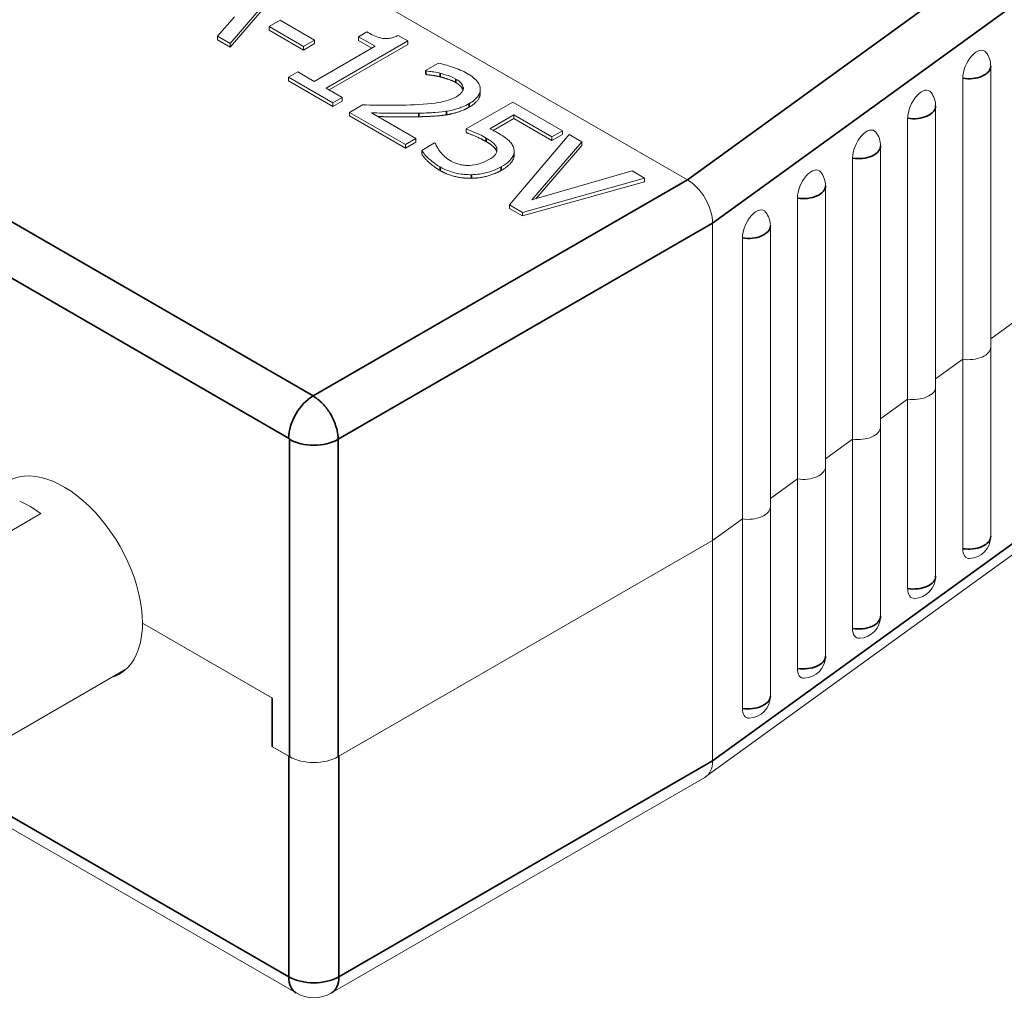
# Paper-space layout 'Layout1' of a CAD drawing. Units: inches. Extents: x 0 to 16.4, y 0 to 10.4.
# Drawn here: x 14 to 14.5, y 5.7 to 6.3 of the extents above; entities that cross this region are included whole.
import ezdxf

# ---------------------------------------------------------------- set-up
doc = ezdxf.new("R2010")
doc.units = ezdxf.units.IN
doc.header["$MEASUREMENT"] = 0
doc.layers.add('Viewport5ForCustomObjects_0', color=7, linetype='Continuous')
doc.layers.add('Visible (ANSI)', color=7, linetype='Continuous', lineweight=18)
doc.layers.add('Visible Narrow (ANSI)', color=7, linetype='Continuous', lineweight=35)

# ---------------------------------------------------------------- blocks, each defined once
blk = doc.blocks.new('CustomObjectsInViewport5_0')
at = {"layer": 'Visible (ANSI)'}
for p, q in [((-10003.6445, -10001.4951), (-10002.2448, -10002.3032)), ((-10003.6445, -10001.4951), (-10002.2448, -10002.3032)), ((-10002.762, -10002.1491), (-10002.694, -10002.07)), ((-10002.694, -10002.074), (-10002.762, -10002.1532)), ((-10002.757, -10002.1189), (-10002.7764, -10002.1408)), ((-10002.7053, -10002.1228), (-10002.7178, -10002.13)), ((-10002.6665, -10002.1452), (-10002.7053, -10002.1228)), ((-10002.7178, -10002.1341), (-10002.7178, -10002.13)), ((-10002.7178, -10002.13), (-10002.679, -10002.1524)), ((-10002.679, -10002.1565), (-10002.7178, -10002.1341)), ((-10002.6074, -10002.1361), (-10002.6167, -10002.1415)), ((-10002.7764, -10002.1449), (-10002.7764, -10002.1408)), ((-10002.7764, -10002.1408), (-10002.762, -10002.1491)), ((-10002.762, -10002.1532), (-10002.7764, -10002.1449)), ((-10002.762, -10002.1532), (-10002.762, -10002.1491)), ((-10002.679, -10002.1524), (-10002.6665, -10002.1452)), ((-10002.6665, -10002.1493), (-10002.679, -10002.1565)), ((-10002.6665, -10002.1493), (-10002.6665, -10002.1452)), ((-10002.6536, -10002.1996), (-10002.5612, -10002.1462)), ((-10002.6167, -10002.1415), (-10002.5981, -10002.1523)), ((-10002.6167, -10002.1456), (-10002.6167, -10002.1415)), ((-10002.6017, -10002.1543), (-10002.6167, -10002.1456)), ((-10002.5612, -10002.1462), (-10002.5719, -10002.1401)), ((-10002.5612, -10002.1503), (-10002.5612, -10002.1462)), ((-10002.679, -10002.1565), (-10002.679, -10002.1524)), ((-10002.5981, -10002.1523), (-10002.6669, -10002.192)), ((-10002.5612, -10002.1503), (-10002.6501, -10002.2016)), ((-10002.5263, -10002.1714), (-10002.541, -10002.1798)), ((-10002.6855, -10002.1812), (-10002.6959, -10002.1872)), ((-10002.6669, -10002.192), (-10002.6855, -10002.1812)), ((-10002.541, -10002.1839), (-10002.541, -10002.1798)), ((-10002.541, -10002.1798), (-10002.5402, -10002.1802)), ((-10002.5402, -10002.1843), (-10002.5402, -10002.1802)), ((-10001.9017, -10002.4923), (-10001.9017, -10002.1746)), ((-10002.6959, -10002.1872), (-10002.6459, -10002.2161)), ((-10002.6959, -10002.1913), (-10002.6959, -10002.1872)), ((-10002.6459, -10002.2202), (-10002.6959, -10002.1913)), ((-10002.5402, -10002.1843), (-10002.541, -10002.1839)), ((-10001.9333, -10002.5062), (-10001.9333, -10002.1886)), ((-10002.6354, -10002.2101), (-10002.6536, -10002.1996)), ((-10002.4791, -10002.2051), (-10002.4791, -10002.201)), ((-10002.6459, -10002.2161), (-10002.6354, -10002.2101)), ((-10002.6354, -10002.2142), (-10002.6459, -10002.2202)), ((-10002.6459, -10002.2202), (-10002.6459, -10002.2161)), ((-10002.6354, -10002.2142), (-10002.6354, -10002.2101)), ((-10002.4423, -10002.2153), (-10002.4951, -10002.2458)), ((-10002.386, -10002.2478), (-10002.4423, -10002.2153)), ((-10002.6125, -10002.2186), (-10002.6271, -10002.227)), ((-10002.6271, -10002.2311), (-10002.6271, -10002.227)), ((-10002.6271, -10002.227), (-10002.5638, -10002.2635)), ((-10002.5519, -10002.2567), (-10002.6023, -10002.2276)), ((-10001.964, -10002.5374), (-10001.964, -10002.2198)), ((-10002.5638, -10002.2676), (-10002.6271, -10002.2311)), ((-10002.4684, -10002.2457), (-10002.4411, -10002.2299)), ((-10002.4411, -10002.234), (-10002.4645, -10002.2475)), ((-10002.4411, -10002.2299), (-10002.3981, -10002.2547)), ((-10002.4411, -10002.234), (-10002.4411, -10002.2299)), ((-10002.3981, -10002.2588), (-10002.4411, -10002.234)), ((-10001.9957, -10002.5513), (-10001.9957, -10002.2337)), ((-10002.4951, -10002.2499), (-10002.4951, -10002.2458)), ((-10002.3981, -10002.2547), (-10002.386, -10002.2478)), ((-10002.386, -10002.2519), (-10002.386, -10002.2478)), ((-10002.5638, -10002.2635), (-10002.5519, -10002.2567)), ((-10002.5519, -10002.2607), (-10002.5638, -10002.2676)), ((-10002.5519, -10002.2607), (-10002.5519, -10002.2567)), ((-10002.3787, -10002.252), (-10002.4459, -10002.3316)), ((-10002.4208, -10002.326), (-10002.3641, -10002.2605)), ((-10002.386, -10002.2519), (-10002.3981, -10002.2588)), ((-10002.3981, -10002.2588), (-10002.3981, -10002.2547)), ((-10002.3641, -10002.2605), (-10002.3787, -10002.252)), ((-10002.3641, -10002.2645), (-10002.3641, -10002.2605)), ((-10002.5638, -10002.2676), (-10002.5638, -10002.2635)), ((-10002.5308, -10002.2616), (-10002.5454, -10002.27)), ((-10002.5454, -10002.274), (-10002.5454, -10002.27)), ((-10002.5298, -10002.2621), (-10002.5308, -10002.2616)), ((-10002.4603, -10002.2709), (-10002.4603, -10002.2685)), ((-10002.4408, -10002.2752), (-10002.4408, -10002.2711)), ((-10002.3641, -10002.2645), (-10002.4161, -10002.3247)), ((-10002.0263, -10002.5826), (-10002.0263, -10002.2649)), ((-10002.058, -10002.5965), (-10002.058, -10002.2789)), ((-10002.3072, -10002.2933), (-10002.4208, -10002.326)), ((-10002.2934, -10002.3013), (-10002.3072, -10002.2933)), ((-10002.4312, -10002.3401), (-10002.2934, -10002.3013)), ((-10002.2934, -10002.3054), (-10002.4312, -10002.3442)), ((-10002.2934, -10002.3054), (-10002.2934, -10002.3013)), ((-10002.0886, -10002.6277), (-10002.0886, -10002.3101)), ((-10002.1203, -10002.6416), (-10002.1203, -10002.324)), ((-10002.4459, -10002.3357), (-10002.4459, -10002.3316)), ((-10002.4459, -10002.3316), (-10002.4312, -10002.3401)), ((-10002.4312, -10002.3442), (-10002.4459, -10002.3357)), ((-10002.4312, -10002.3442), (-10002.4312, -10002.3401)), ((-10002.2163, -10002.7112), (-10002.2163, -10002.3523)), ((-10002.2163, -10002.3523), (-10002.2163, -10002.7112)), ((-10002.151, -10002.6729), (-10002.151, -10002.3552)), ((-10002.1826, -10002.6868), (-10002.1826, -10002.3692)), ((-10001.871, -10002.461), (-10001.9017, -10002.4832)), ((-10001.9017, -10002.4832), (-10001.871, -10002.461)), ((-10001.9017, -10002.7066), (-10001.9017, -10002.4923)), ((-10001.9333, -10002.5062), (-10001.964, -10002.5284)), ((-10001.964, -10002.5284), (-10001.9333, -10002.5062)), ((-10001.9333, -10002.7205), (-10001.9333, -10002.5062)), ((-10001.964, -10002.7517), (-10001.964, -10002.5374)), ((-10001.9957, -10002.5513), (-10002.0263, -10002.5735)), ((-10002.0263, -10002.5735), (-10001.9957, -10002.5513)), ((-10001.9957, -10002.7656), (-10001.9957, -10002.5513)), ((-10001.6597, -10002.5697), (-10002.2238, -10002.9783)), ((-10002.0263, -10002.7969), (-10002.0263, -10002.5826)), ((-10002.058, -10002.5965), (-10002.0886, -10002.6187)), ((-10002.0886, -10002.6187), (-10002.058, -10002.5965)), ((-10002.058, -10002.8108), (-10002.058, -10002.5965)), ((-10002.0886, -10002.842), (-10002.0886, -10002.6277)), ((-10002.1203, -10002.6416), (-10002.151, -10002.6638)), ((-10002.151, -10002.6638), (-10002.1203, -10002.6416)), ((-10002.1203, -10002.8559), (-10002.1203, -10002.6416)), ((-10002.151, -10002.8872), (-10002.151, -10002.6729)), ((-10002.9761, -10002.6809), (-10003.3608, -10002.903)), ((-10002.1826, -10002.6868), (-10002.2163, -10002.7112)), ((-10002.2163, -10002.7112), (-10002.1826, -10002.6868)), ((-10002.1826, -10002.9011), (-10002.1826, -10002.6868)), ((-10002.6399, -10002.9557), (-10002.2163, -10002.7112)), ((-10002.6391, -10002.9553), (-10002.2163, -10002.7112)), ((-10002.2163, -10002.9606), (-10002.2163, -10002.7112)), ((-10002.7141, -10002.8896), (-10002.8612, -10002.8046)), ((-10002.7148, -10002.8891), (-10002.8612, -10002.8046)), ((-10002.8799, -10002.8569), (-10003.3103, -10003.1054)), ((-10002.7148, -10002.8891), (-10002.7148, -10002.9443)), ((-10002.7141, -10002.8896), (-10002.7141, -10002.9447)), ((-10002.7148, -10002.9443), (-10002.7141, -10002.9439)), ((-10002.7148, -10002.9443), (-10002.6957, -10002.9553)), ((-10002.695, -10002.9557), (-10002.7141, -10002.9447)), ((-10002.6874, -10003.223), (-10003.1007, -10002.9844)), ((-10002.225, -10002.9792), (-10002.6474, -10003.223))]:
    blk.add_line(p, q, dxfattribs=at)
at = {"layer": 'Visible (ANSI)', "extrusion": (0, 0, -1)}
for centre, radius, start, end in [((10001.9267, -10002.1746), 0.025, 141.7904, 180), ((10001.989, -10002.2198), 0.025, 141.7904, 180), ((10002.0513, -10002.2649), 0.025, 141.7904, 180), ((10002.1136, -10002.3101), 0.025, 141.7904, 180), ((10002.176, -10002.3552), 0.025, 141.7904, 180), ((10001.9267, -10002.7066), 0.025, 180, 267.6254), ((10001.989, -10002.7517), 0.025, 180, 267.6254), ((10002.0513, -10002.7969), 0.025, 180, 267.6254), ((10002.1136, -10002.842), 0.025, 180, 267.6254), ((10002.176, -10002.8872), 0.025, 180, 267.6254), ((10002.6674, -10003.1884), 0.04, 240, 300)]:
    blk.add_arc(centre, radius, start, end, dxfattribs=at)
for centre, major_axis, ratio, start_param, end_param in [((-10001.919, -10002.1782), (0.0096, 0.0209), 0.508871, 3.977263, 6.537747), ((-10001.9813, -10002.2233), (0.0096, 0.0209), 0.508871, 3.977263, 6.537747), ((-10002.0437, -10002.2685), (0.0096, 0.0209), 0.508871, 3.977263, 6.537747), ((-10002.106, -10002.3136), (0.0096, 0.0209), 0.508871, 3.977263, 6.537747), ((-10002.2448, -10002.3359), (0.0203, -0.0346), 0.577327, 3.933335, 5.504131), ((-10002.2448, -10002.3359), (-0.0203, 0.0346), 0.577327, 0.791742, 2.362538), ((-10002.1683, -10002.3588), (0.0096, 0.0209), 0.508871, 3.977263, 6.537747), ((-10002.9881, -10002.775), (0.0625, -0.1083), 0.57735, 3.790568, 4.063414), ((-10001.919, -10002.7101), (-0.0096, -0.0209), 0.508871, 6.028624, 7.118856), ((-10001.9813, -10002.7553), (-0.0096, -0.0209), 0.508871, 6.028624, 7.118856), ((-10002.9503, -10002.7532), (0.063, -0.1091), 0.57735, 5.497787, 6.409257), ((-10002.0437, -10002.8004), (-0.0096, -0.0209), 0.508871, 6.028624, 7.118856), ((-10002.106, -10002.8456), (-0.0096, -0.0209), 0.508871, 6.028624, 7.118856), ((-10002.1683, -10002.8907), (-0.0096, -0.0209), 0.508871, 6.028624, 7.118856), ((-10002.2462, -10002.9452), (-0.0218, 0.0336), 0.608843, 2.387675, 3.173073)]:
    blk.add_ellipse(centre, major_axis=major_axis, ratio=ratio, start_param=start_param, end_param=end_param, dxfattribs=at)
at = {"layer": 'Visible (ANSI)'}
for centre, major_axis, start_param, end_param in [((-10001.9267, -10002.4923), (0.025, 0), 4.442229, 6.283185), ((-10001.9267, -10002.4923), (0.025, 0), 4.442229, 6.283185), ((-10001.989, -10002.5374), (0.025, 0), 4.442229, 6.283185), ((-10001.989, -10002.5374), (0.025, 0), 4.442229, 6.283185), ((-10002.0513, -10002.5826), (0.025, 0), 4.442229, 6.283185), ((-10002.0513, -10002.5826), (0.025, 0), 4.442229, 6.283185), ((-10002.9503, -10002.7532), (-0.063, 0.1091), 3.926991, 6.409257), ((-10002.1136, -10002.6277), (0.025, 0), 4.442229, 6.283185), ((-10002.1136, -10002.6277), (0.025, 0), 4.442229, 6.283185), ((-10002.176, -10002.6729), (0.025, 0), 4.442229, 6.283185), ((-10002.176, -10002.6729), (0.025, 0), 4.442229, 6.283185), ((-10002.6674, -10002.9398), (0.039, 0), 3.926991, 5.497787)]:
    blk.add_ellipse(centre, major_axis=major_axis, ratio=0.57735, start_param=start_param, end_param=end_param, dxfattribs=at)
for points, degree, knots in [([(-10002.5719, -10002.1401), (-10002.5734, -10002.1408), (-10002.575, -10002.1415), (-10002.5782, -10002.1426), (-10002.5797, -10002.143), (-10002.5831, -10002.1435), (-10002.5849, -10002.1437), (-10002.5878, -10002.1435), (-10002.59, -10002.1433), (-10002.5981, -10002.141), (-10002.603, -10002.1386), (-10002.6074, -10002.1361)], 3, [-0.2429809, -0.2429809, -0.2429809, -0.2429809, -0.1843248, -0.1843248, -0.1336971, -0.1336971, -0.0788268, -0.0788268, -0.0472064, -0.0472064, 0, 0, 0, 0]), ([(-10002.4939, -10002.183), (-10002.4988, -10002.1802), (-10002.5044, -10002.1778), (-10002.5129, -10002.175), (-10002.5201, -10002.1726), (-10002.5263, -10002.1714)], 3, [-0.1672181, -0.1672181, -0.1672181, -0.1672181, -0.0499857, -0.0499857, 0, 0, 0, 0]), ([(-10002.5402, -10002.1802), (-10002.538, -10002.1805), (-10002.5353, -10002.1808), (-10002.5319, -10002.1813), (-10002.5286, -10002.1817), (-10002.5246, -10002.1827)], 3, [-0.09706049, -0.09706049, -0.09706049, -0.09706049, -0.0333603, -0.0333603, 0, 0, 0, 0]), ([(-10002.5246, -10002.1827), (-10002.5213, -10002.1835), (-10002.5182, -10002.1845), (-10002.5136, -10002.186), (-10002.5103, -10002.1873), (-10002.5068, -10002.1893)], 3, [-0.1141946, -0.1141946, -0.1141946, -0.1141946, -0.0375335, -0.0375335, 0, 0, 0, 0]), ([(-10002.4915, -10002.2169), (-10002.4893, -10002.2156), (-10002.4873, -10002.2143), (-10002.484, -10002.2114), (-10002.4826, -10002.21), (-10002.4798, -10002.2059), (-10002.479, -10002.2034), (-10002.4791, -10002.1985), (-10002.4798, -10002.1957), (-10002.4849, -10002.1889), (-10002.4892, -10002.1857), (-10002.4939, -10002.183)], 3, [-0.2319889, -0.2319889, -0.2319889, -0.2319889, -0.1928516, -0.1928516, -0.1567833, -0.1567833, -0.0981672, -0.0981672, -0.0516193, -0.0516193, 0, 0, 0, 0]), ([(-10002.5068, -10002.1893), (-10002.5035, -10002.1912), (-10002.5018, -10002.1928), (-10002.4995, -10002.1956), (-10002.4987, -10002.1972), (-10002.4984, -10002.1989)], 3, [-0.04036292, -0.04036292, -0.04036292, -0.04036292, -0.02265709, -0.02265709, 0, 0, 0, 0]), ([(-10002.4987, -10002.2017), (-10002.4993, -10002.1998), (-10002.503, -10002.1956), (-10002.5068, -10002.1933)], 2, [0.253915, 0.253915, 0.253915, 1, 2, 2, 2]), ([(-10002.4984, -10002.1989), (-10002.4983, -10002.1998), (-10002.4984, -10002.2006), (-10002.4989, -10002.2024), (-10002.4994, -10002.2033), (-10002.5008, -10002.2052), (-10002.5024, -10002.207), (-10002.5062, -10002.2093)], 3, [-0.1078971, -0.1078971, -0.1078971, -0.1078971, -0.0756227, -0.0756227, -0.0417903, -0.0417903, 0, 0, 0, 0]), ([(-10002.5062, -10002.2093), (-10002.509, -10002.2109), (-10002.512, -10002.2122), (-10002.5189, -10002.2145), (-10002.5226, -10002.2154), (-10002.5362, -10002.2176), (-10002.5504, -10002.2183), (-10002.5631, -10002.2187)], 3, [-0.1727734, -0.1727734, -0.1727734, -0.1727734, -0.1354584, -0.1354584, -0.0968231, -0.0968231, 0, 0, 0, 0]), ([(-10002.5631, -10002.2187), (-10002.5711, -10002.2189), (-10002.5792, -10002.219), (-10002.5922, -10002.2189), (-10002.6007, -10002.2188), (-10002.6125, -10002.2186)], 3, [-0.2373771, -0.2373771, -0.2373771, -0.2373771, -0.0897967, -0.0897967, 0, 0, 0, 0]), ([(-10002.6023, -10002.2276), (-10002.5947, -10002.2278), (-10002.5851, -10002.2279), (-10002.5708, -10002.2281), (-10002.562, -10002.2282), (-10002.5486, -10002.2279)], 3, [-0.2121282, -0.2121282, -0.2121282, -0.2121282, -0.1019792, -0.1019792, 0, 0, 0, 0]), ([(-10002.5486, -10002.2279), (-10002.5432, -10002.2278), (-10002.5378, -10002.2276), (-10002.53, -10002.2271), (-10002.5242, -10002.2268), (-10002.5174, -10002.2257)], 3, [-0.1788019, -0.1788019, -0.1788019, -0.1788019, -0.0538141, -0.0538141, 0, 0, 0, 0]), ([(-10002.5174, -10002.2257), (-10002.5127, -10002.225), (-10002.5083, -10002.2239), (-10002.5018, -10002.2218), (-10002.4972, -10002.2202), (-10002.4915, -10002.2169)], 3, [-0.1743682, -0.1743682, -0.1743682, -0.1743682, -0.0609576, -0.0609576, 0, 0, 0, 0]), ([(-10002.5486, -10002.232), (-10002.5622, -10002.2323), (-10002.5876, -10002.2319), (-10002.595, -10002.2318)], 2, [0, 0, 0, 1, 1.644002, 1.644002, 1.644002]), ([(-10002.4951, -10002.2458), (-10002.4917, -10002.2471), (-10002.4877, -10002.2487), (-10002.4828, -10002.2508), (-10002.4779, -10002.2529), (-10002.4723, -10002.2561)], 3, [-0.172819, -0.172819, -0.172819, -0.172819, -0.0602603, -0.0602603, 0, 0, 0, 0]), ([(-10002.4585, -10002.2507), (-10002.46, -10002.2499), (-10002.4616, -10002.249), (-10002.4638, -10002.2479), (-10002.4657, -10002.2469), (-10002.4684, -10002.2457)], 3, [-0.08088971, -0.08088971, -0.08088971, -0.08088971, -0.02642071, -0.02642071, 0, 0, 0, 0]), ([(-10002.4723, -10002.2561), (-10002.4682, -10002.2585), (-10002.4644, -10002.2613), (-10002.4612, -10002.2654), (-10002.4605, -10002.2669), (-10002.4603, -10002.2685)], 3, [-0.05949696, -0.05949696, -0.05949696, -0.05949696, -0.02136041, -0.02136041, 0, 0, 0, 0]), ([(-10002.4605, -10002.2716), (-10002.4611, -10002.269), (-10002.4671, -10002.2632), (-10002.4723, -10002.2602)], 2, [0.152671, 0.152671, 0.152671, 1, 2, 2, 2]), ([(-10002.4412, -10002.2681), (-10002.4416, -10002.2665), (-10002.4422, -10002.2649), (-10002.444, -10002.2619), (-10002.4451, -10002.2605), (-10002.4479, -10002.2579), (-10002.451, -10002.2551), (-10002.4585, -10002.2507)], 3, [-0.2535617, -0.2535617, -0.2535617, -0.2535617, -0.1649041, -0.1649041, -0.0811776, -0.0811776, 0, 0, 0, 0]), ([(-10002.5454, -10002.27), (-10002.5434, -10002.2733), (-10002.5404, -10002.2765), (-10002.5351, -10002.2814), (-10002.531, -10002.2849), (-10002.5244, -10002.2888)], 3, [-0.1860153, -0.1860153, -0.1860153, -0.1860153, -0.0720854, -0.0720854, 0, 0, 0, 0]), ([(-10002.5243, -10002.2717), (-10002.5257, -10002.2699), (-10002.5269, -10002.2681), (-10002.5284, -10002.2656), (-10002.5294, -10002.2637), (-10002.5298, -10002.2621)], 3, [-0.07429251, -0.07429251, -0.07429251, -0.07429251, -0.02079171, -0.02079171, 0, 0, 0, 0]), ([(-10002.5122, -10002.2821), (-10002.5148, -10002.2806), (-10002.5172, -10002.279), (-10002.521, -10002.2754), (-10002.5227, -10002.2736), (-10002.5243, -10002.2717)], 3, [-0.05514559, -0.05514559, -0.05514559, -0.05514559, -0.02785851, -0.02785851, 0, 0, 0, 0]), ([(-10002.4603, -10002.2685), (-10002.4601, -10002.2695), (-10002.4602, -10002.2705), (-10002.4608, -10002.2729), (-10002.4615, -10002.2739), (-10002.4634, -10002.2766), (-10002.4661, -10002.2786), (-10002.4693, -10002.2804)], 3, [-0.05007772, -0.05007772, -0.05007772, -0.05007772, -0.04311423, -0.04311423, -0.03375419, -0.03375419, 0, 0, 0, 0]), ([(-10002.4554, -10002.2885), (-10002.4521, -10002.2866), (-10002.449, -10002.2845), (-10002.4448, -10002.2807), (-10002.4431, -10002.2788), (-10002.4408, -10002.2736), (-10002.4405, -10002.2709), (-10002.4412, -10002.2681)], 3, [-0.1160527, -0.1160527, -0.1160527, -0.1160527, -0.0700446, -0.0700446, -0.0369202, -0.0369202, 0, 0, 0, 0]), ([(-10002.4912, -10002.287), (-10002.4932, -10002.2871), (-10002.4951, -10002.2871), (-10002.499, -10002.2867), (-10002.5009, -10002.2863), (-10002.5046, -10002.2854), (-10002.5083, -10002.2843), (-10002.5122, -10002.2821)], 3, [-0.122127, -0.122127, -0.122127, -0.122127, -0.0817983, -0.0817983, -0.0420109, -0.0420109, 0, 0, 0, 0]), ([(-10002.4693, -10002.2804), (-10002.4742, -10002.2833), (-10002.4781, -10002.2846), (-10002.4838, -10002.2862), (-10002.4874, -10002.2868), (-10002.4912, -10002.287)], 3, [-0.04826417, -0.04826417, -0.04826417, -0.04826417, -0.02908231, -0.02908231, 0, 0, 0, 0]), ([(-10002.4408, -10002.2752), (-10002.4408, -10002.2788), (-10002.4461, -10002.2872), (-10002.4554, -10002.2926)], 2, [0.288462, 0.288462, 0.288462, 1, 2, 2, 2]), ([(-10002.5244, -10002.2888), (-10002.5215, -10002.2905), (-10002.5183, -10002.292), (-10002.5126, -10002.2941), (-10002.5092, -10002.2952), (-10002.4996, -10002.2971), (-10002.4944, -10002.2976), (-10002.4891, -10002.2975)], 3, [-0.1332609, -0.1332609, -0.1332609, -0.1332609, -0.0773618, -0.0773618, -0.0405412, -0.0405412, 0, 0, 0, 0]), ([(-10002.4891, -10002.2975), (-10002.483, -10002.2974), (-10002.4771, -10002.2965), (-10002.4677, -10002.2941), (-10002.4618, -10002.2922), (-10002.4554, -10002.2885)], 3, [-0.1726082, -0.1726082, -0.1726082, -0.1726082, -0.0692725, -0.0692725, 0, 0, 0, 0])]:
    blk.add_open_spline(points, degree=degree, knots=knots, dxfattribs=at)
for points in [[(-10002.5246, -10002.1868), (-10002.5287, -10002.1858), (-10002.5374, -10002.1846), (-10002.5402, -10002.1843)], [(-10002.5068, -10002.1933), (-10002.5105, -10002.1912), (-10002.5198, -10002.188), (-10002.5246, -10002.1868)], [(-10002.4791, -10002.2051), (-10002.4791, -10002.2138), (-10002.4915, -10002.221)], [(-10002.4915, -10002.221), (-10002.4976, -10002.2245), (-10002.5106, -10002.2287), (-10002.5174, -10002.2298)], [(-10002.5174, -10002.2298), (-10002.5244, -10002.2309), (-10002.5404, -10002.2318), (-10002.5486, -10002.232)], [(-10002.4723, -10002.2602), (-10002.478, -10002.2569), (-10002.491, -10002.2514), (-10002.4951, -10002.2499)], [(-10002.5244, -10002.2929), (-10002.5317, -10002.2887), (-10002.5427, -10002.2785), (-10002.5454, -10002.274)], [(-10002.4891, -10002.3016), (-10002.4981, -10002.3018), (-10002.5164, -10002.2975), (-10002.5244, -10002.2929)], [(-10002.4554, -10002.2926), (-10002.4628, -10002.2969), (-10002.4802, -10002.3014), (-10002.4891, -10002.3016)]]:
    blk.add_open_spline(points, degree=2, dxfattribs=at)
at = {"layer": 'Visible Narrow (ANSI)'}
for p, q in [((-10002.6683, -10002.5477), (-10004.068, -10001.7396)), ((-10004.0956, -10001.7874), (-10002.6959, -10002.5955)), ((-10001.6832, -10001.8964), (-10002.2448, -10002.3032)), ((-10002.2163, -10002.3523), (-10001.6519, -10001.9434)), ((-10002.5246, -10002.1868), (-10002.5246, -10002.1827)), ((-10002.5068, -10002.1933), (-10002.5068, -10002.1893)), ((-10002.4984, -10002.2004), (-10002.4984, -10002.1989)), ((-10002.5174, -10002.2298), (-10002.5174, -10002.2257)), ((-10002.4915, -10002.221), (-10002.4915, -10002.2169)), ((-10002.5486, -10002.232), (-10002.5486, -10002.2279)), ((-10002.4723, -10002.2602), (-10002.4723, -10002.2561)), ((-10002.5244, -10002.2929), (-10002.5244, -10002.2888)), ((-10002.4554, -10002.2926), (-10002.4554, -10002.2885)), ((-10002.6683, -10002.5477), (-10002.2448, -10002.3032)), ((-10002.4891, -10002.3016), (-10002.4891, -10002.2975)), ((-10002.6399, -10002.5968), (-10002.2163, -10002.3523)), ((-10001.6519, -10002.5517), (-10002.2163, -10002.9606)), ((-10002.695, -10002.5968), (-10002.695, -10002.9557)), ((-10002.6399, -10002.9557), (-10002.6399, -10002.5968)), ((-10002.6957, -10002.9553), (-10002.6957, -10003.2047)), ((-10002.6391, -10003.2047), (-10002.6391, -10002.9553)), ((-10002.2163, -10002.9606), (-10002.6391, -10003.2047)), ((-10002.6957, -10003.2047), (-10003.089, -10002.9776))]:
    blk.add_line(p, q, dxfattribs=at)
for centre, major_axis, start_param, end_param in [((-10001.9267, -10002.1746), (0.025, 0), 4.442229, 6.283185), ((-10001.989, -10002.2198), (0.025, 0), 4.442229, 6.283185), ((-10002.0513, -10002.2649), (0.025, 0), 4.442229, 6.283185), ((-10002.1136, -10002.3101), (0.025, 0), 4.442229, 6.283185), ((-10002.176, -10002.3552), (0.025, 0), 4.442229, 6.283185), ((-10002.6683, -10002.5796), (-0.0195, -0.0338), 3.926991, 5.497787), ((-10002.6674, -10003.1884), (-0.02, -0.0346), 5.497787, 6.283185), ((-10002.6674, -10003.1884), (0.02, -0.0346), 0, 0.785398)]:
    blk.add_ellipse(centre, major_axis=major_axis, ratio=0.57735, start_param=start_param, end_param=end_param, dxfattribs=at)
at = {"layer": 'Visible Narrow (ANSI)', "extrusion": (0, 0, -1)}
for centre, major_axis, start_param, end_param in [((-10002.6674, -10002.5809), (-0.039, 0), 3.926991, 5.497787), ((-10001.9267, -10002.7066), (0.025, 0), 0, 1.840956), ((-10001.989, -10002.7517), (0.025, 0), 0, 1.840956), ((-10002.0513, -10002.7969), (0.025, 0), 0, 1.840956), ((-10002.1136, -10002.842), (0.025, 0), 0, 1.840956), ((-10002.176, -10002.8872), (0.025, 0), 0, 1.840956), ((-10002.6674, -10003.1884), (-0.04, 0), 3.926991, 5.497787)]:
    blk.add_ellipse(centre, major_axis=major_axis, ratio=0.57735, start_param=start_param, end_param=end_param, dxfattribs=at)
at = {"layer": 'Visible Narrow (ANSI)'}
for points, knots in [([(-10002.6399, -10002.5968), (-10002.6399, -10002.5936), (-10002.6403, -10002.5901), (-10002.6423, -10002.5815), (-10002.6442, -10002.5767), (-10002.6485, -10002.568), (-10002.651, -10002.5642), (-10002.657, -10002.5566), (-10002.6606, -10002.5532), (-10002.6655, -10002.5495), (-10002.6669, -10002.5486), (-10002.6683, -10002.5477)], [-0.004497995, -0.004497995, -0.004497995, -0.004497995, -0.00392875, -0.00392875, -0.003017959, -0.003017959, -0.001987971, -0.001987971, -0.000571967, -0.000571967, 0, 0, 0, 0]), ([(-10002.6959, -10002.5955), (-10002.6958, -10002.5955), (-10002.6958, -10002.5956), (-10002.6956, -10002.5957), (-10002.6955, -10002.5958), (-10002.6953, -10002.5961), (-10002.6952, -10002.5962), (-10002.6951, -10002.5964), (-10002.6951, -10002.5965), (-10002.695, -10002.5967), (-10002.695, -10002.5968), (-10002.695, -10002.5968)], [0, 0, 0, 0, 0.000571967, 0.000571967, 0.001987971, 0.001987971, 0.003017959, 0.003017959, 0.00392875, 0.00392875, 0.004497995, 0.004497995, 0.004497995, 0.004497995])]:
    blk.add_open_spline(points, degree=3, knots=knots, dxfattribs=at)

psp = doc.layouts.get("Layout1")

# ---------------------------------------------------------------- block references
at = {"layer": 'Viewport5ForCustomObjects_0', "xscale": 0.5000000000000593, "yscale": 0.5000000000000593, "zscale": 0.5000000000000593}
psp.add_blockref('CustomObjectsInViewport5_0', (5015.45522, 5007.33217), dxfattribs=at)

doc.saveas('drawing.dxf')
